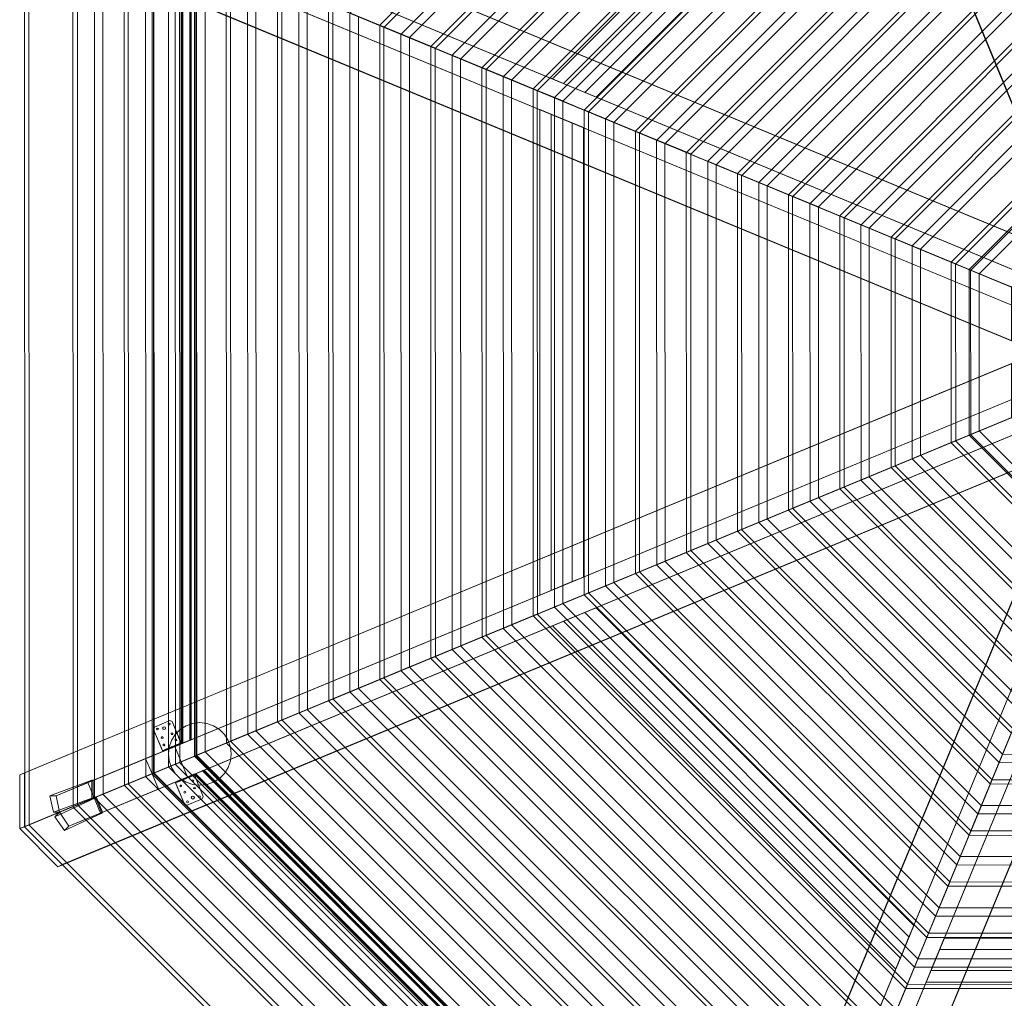
# Model space of a CAD drawing. Units: millimetres. Extents: x -485 to 5750, y -2029 to 4210.
# Drawn here: x -485 to 2186, y -662 to 1993 of the extents above; entities that cross this region are included whole.
import ezdxf

# ---------------------------------------------------------------- set-up
doc = ezdxf.new("R2010")
doc.units = ezdxf.units.MM
doc.layers.add('robinia stolpe', color=32, linetype='Continuous', lineweight=9)
doc.layers.add('trådnet', color=253, linetype='Continuous', lineweight=9, plot=False)

# ---------------------------------------------------------------- blocks, each defined once
blk = doc.blocks.new('grillhus')
at = {"layer": 'robinia stolpe', "flags": 128}
for points in [[(1243.7, 4094.5), (1346.4, 4197.2), (2465.5, 1493.7), (2362.8, 1391), (1243.7, 4094.5)], [(-472.4, 2231.7), (-472.4, 2376.9), (2229, 1257.1), (2229, 1111.9), (-472.4, 2231.7)], [(2314.7, 1270.6), (2273.6, 1287.6), (-29.8, 2242.4), (-109.1, 2274.9), (-265.6, 2340.1), (-352, 2375.5)], [(-283.3, 2298.3), (-126.1, 2233.9), (-109.1, 2274.9), (-126.1, 2233.9), (-46.8, 2200.6), (2256.6, 1245.8), (2297.7, 1228.8), (2314.7, 1270.6), (2297.7, 1228.8), (-377.5, 2338)], [(-143.8, 2192.1), (-126.1, 2233.9), (-46.8, 2200.6), (2256.6, 1245.8), (2238.9, 1204.7), (-64.5, 2159.5)], [(-126.1, -53.2), (-81.5, -34.8), (-81.5, 2214.7), (-126.1, 2233.9)], [(-126.1, 2233.9), (-126.1, -53.2), (-81.5, -34.8), (-81.5, 2214.7), (-126.1, 2233.9)], [(-125.4, -53.2), (-125.4, 2233.1)], [(-10.6, 2185.7), (-10.6, -5)], [(-7.8, 2184.3), (-7.8, -4.3), (-7.8, 2184.3)], [(-46.8, 2151.7), (-46.8, 28.2)], [(-45.3, 2151.7), (-45.3, 29)], [(-42.5, 2150.3), (-42.5, 30.4)], [(-23.4, 2142.5), (-23.4, 38.2)], [(-20.6, 2141.1), (-20.6, 38.9)], [(-19.8, 39.6), (-19.8, 2140.4), (-19.8, 39.6)], [(1048.3, 1795.4), (1078.7, 1782.7), (990.2, 1819.5), (959.7, 1832.3), (1048.3, 1795.4)], [(1044, 1699.8), (1013.5, 1712.6), (925.7, 1748.7), (956.2, 1736.6), (1044, 1699.8)], [(1958.4, 1369.7), (1796.9, 1436.3), (1819.6, 1427.1), (1611.3, 1513.5), (1600, 1517.8), (1750.9, 1455.4), (1739.5, 1460.4), (1889.7, 1398.1), (1878.4, 1403), (2053.3, 1330.1), (2041.3, 1335), (2257.3, 1245.8), (2280.7, 1235.9), (2090.1, 1315.2), (2094.4, 1313.1), (2117.8, 1303.2), (1935.7, 1379), (1958.4, 1369.7)], [(2280.7, 992.9), (2238.9, 975.9), (-64.5, 21.2), (-143.8, -12.1), (-300.3, -76.6), (-386, -112.7)], [(-283.3, -118.4), (-126.1, -53.2), (-143.8, -12.1), (-126.1, -53.2), (-46.8, -20.6), (2256.6, 934.1), (2297.7, 951.1), (2280.7, 992.9), (2297.7, 951.1), (-377.5, -157.3)], [(1958.4, 810.9), (1796.9, 743.6), (1819.6, 752.8), (1611.3, 667.1), (1600, 662.2), (1750.9, 724.5), (1739.5, 719.5), (1889.7, 782.6), (1878.4, 777.6), (2053.3, 849.9), (2041.3, 844.9), (2257.3, 934.9), (2280.7, 944.1), (2090.1, 865.4), (2094.4, 866.9), (2117.8, 876.8), (1935.7, 801), (1958.4, 810.9)], [(-369.7, -299.7), (-472.4, -197), (2229, 922.8), (2331.7, 820.1), (-369.7, -299.7)], [(-109.1, -95), (-126.1, -53.2), (-46.8, -20.6), (2256.6, 934.1), (2273.6, 892.4), (-29.8, -62.4)], [(2452.1, 772.7), (2435.1, 730.9), (1481, -1573.9), (1448.4, -1653.2), (1383.3, -1810.5), (1347.9, -1896.2)], [(1425.1, -1827.5), (1489.5, -1670.9), (1448.4, -1653.2), (1489.5, -1670.9), (1522.8, -1590.9), (2476.9, 713.9), (2493.9, 754.9), (2452.1, 772.7), (2493.9, 754.9), (1385.4, -1922.4)], [(-460.4, -192), (-471.7, -197), (-328.7, -137.5), (-340.7, -142.5), (-190.5, -80.1), (-201.9, -84.4), (-51.7, -22.8), (-63.1, -27), (87.1, 35.3), (75.1, 30.4), (225.9, 92.7), (213.9, 87.7), (364, 150.1), (352.7, 145.1), (502.9, 207.4), (491.5, 202.5), (641.7, 264.8), (629.7, 259.9), (780.5, 322.2), (768.5, 317.2), (918.6, 379.6), (907.3, 375.3), (1057.5, 437.6), (1046.1, 432.7), (1196.3, 495), (1185, 490), (1335.1, 552.4), (1323.1, 547.4), (1473.2, 609.7), (1461.9, 604.8), (1658.1, 686.2), (1681.5, 696.2), (1520, 628.9), (1542.6, 638.1), (1381.1, 571.5), (1403.8, 580.7), (1242.3, 514.1), (1265, 523.3), (1103.5, 456.8), (1126.9, 466), (965.4, 398.7), (988, 408.6), (826.6, 341.3), (849.2, 351.2), (687.7, 283.9), (710.4, 293.9), (548.9, 226.6), (572.3, 235.8), (410.8, 169.2), (433.5, 178.4), (272, 111.8), (294.6, 121), (133.1, 54.5), (155.8, 63.7), (-5.7, -2.9), (17.7, 6.3), (-143.8, -61), (-121.1, -51.1), (-282.6, -118.4), (-260, -108.5), (-460.4, -192)], [(1531.3, -1687.9), (1489.5, -1670.9), (1522.8, -1590.9), (2476.9, 713.9), (2518, 696.2), (1563.9, -1608.6)], [(1491.6, -2016.6), (1346.4, -2016.6), (2465.5, 686.2), (2610.7, 687), (1491.6, -2016.6)], [(1013.5, 468.1), (1044, 480.1), (956.2, 444), (925.7, 431.3), (1013.5, 468.1)], [(1078.7, 397.3), (1048.3, 384.5), (959.7, 348.4), (990.2, 360.4), (1078.7, 397.3)], [(-77.9, 91.3), (-119.7, 73.6)], [(-82.2, 82.1), (-81.5, 83.5), (-79.3, 84.2), (-77.9, 83.5), (-77.2, 82.1), (-77.9, 79.9), (-79.3, 79.2), (-81.5, 79.9), (-82.2, 82.1)], [(-82.2, 82.1), (-81.5, 83.5), (-79.3, 84.2), (-77.9, 83.5), (-77.2, 82.1), (-77.9, 79.9), (-79.3, 79.2), (-81.5, 79.9), (-82.2, 82.1)], [(-81.5, 0.6), (-79.3, 19), (-73, 37.5), (-63.1, 53.7), (-49.6, 67.2), (-33.3, 77.1), (-15.6, 83.5), (3.5, 85.6), (22.7, 83.5), (40.4, 77.1), (56.6, 67.2), (70.1, 53.7), (80, 37.5), (86.4, 19), (88.5, 0.6), (86.4, -18.5), (80, -36.2), (70.1, -52.5), (56.6, -66), (40.4, -75.9), (22.7, -82.2), (3.5, -84.4), (-15.6, -82.2), (-33.3, -75.9), (-49.6, -66), (-63.1, -52.5), (-73, -36.2), (-79.3, -18.5), (-81.5, 0.6)], [(88.5, 0.6), (86.4, 19), (80, 37.5), (70.1, 53.7), (56.6, 67.2), (40.4, 77.1), (22.7, 83.5), (3.5, 85.6), (-15.6, 83.5), (-33.3, 77.1), (-49.6, 67.2), (-63.1, 53.7), (-73, 37.5), (-79.3, 19), (-81.5, 0.6), (-79.3, -18.5), (-73, -36.2), (-63.1, -52.5), (-49.6, -66), (-33.3, -75.9), (-15.6, -82.2), (3.5, -84.4), (22.7, -82.2), (40.4, -75.9), (56.6, -66), (70.1, -52.5), (80, -36.2), (86.4, -18.5), (88.5, 0.6)], [(-71.6, 88.4), (-77.9, 91.3)], [(-47.5, 30.4), (-46.8, 28.2), (-71.6, 88.4)], [(-121.8, 67.2), (-119.7, 73.6)], [(-97.1, 7.7), (-97.8, 9.1), (-121.8, 67.2)], [(-114, 68.6), (-113.3, 70), (-111.9, 70.7), (-109.8, 70), (-109.1, 68.6), (-109.8, 66.5), (-111.9, 65.8), (-113.3, 66.5), (-114, 68.6)], [(-114, 68.6), (-113.3, 70), (-111.9, 70.7), (-109.8, 70), (-109.1, 68.6), (-109.8, 66.5), (-111.9, 65.8), (-113.3, 66.5), (-114, 68.6)], [(-97.8, 70.7), (-96.3, 73.6), (-93.5, 74.3), (-90.7, 73.6), (-90, 70.7), (-90.7, 67.9), (-93.5, 66.5), (-96.3, 67.9), (-97.8, 70.7)], [(-90, 70.7), (-90.7, 73.6), (-93.5, 74.3), (-96.3, 73.6), (-97.8, 70.7), (-96.3, 67.9), (-93.5, 66.5), (-90.7, 67.9), (-90, 70.7)], [(-74.4, 55.9), (-73.7, 57.3), (-71.6, 58), (-70.1, 57.3), (-69.4, 55.9), (-70.1, 53.7), (-71.6, 53), (-73.7, 53.7), (-74.4, 55.9)], [(-74.4, 55.9), (-73.7, 57.3), (-71.6, 58), (-70.1, 57.3), (-69.4, 55.9), (-70.1, 53.7), (-71.6, 53), (-73.7, 53.7), (-74.4, 55.9)], [(-101.3, 44.5), (-100.6, 46.7), (-98.5, 47.4), (-97.1, 46.7), (-96.3, 44.5), (-97.1, 43.1), (-98.5, 42.4), (-100.6, 43.1), (-101.3, 44.5)], [(-101.3, 44.5), (-100.6, 46.7), (-98.5, 47.4), (-97.1, 46.7), (-96.3, 44.5), (-97.1, 43.1), (-98.5, 42.4), (-100.6, 43.1), (-101.3, 44.5)], [(-47.5, 30.4), (-97.8, 9.1), (-93.5, 11.2), (-51.7, 28.2)], [(-46.8, 28.2), (-51, 26.8), (-92.8, 9.1), (-97.1, 7.7), (-46.8, 28.2)], [(-96.3, 24.7), (-95.6, 26.8), (-93.5, 27.5), (-92.1, 26.8), (-91.4, 24.7), (-92.1, 23.3), (-93.5, 22.6), (-95.6, 23.3), (-96.3, 24.7)], [(-96.3, 24.7), (-95.6, 26.8), (-93.5, 27.5), (-92.1, 26.8), (-91.4, 24.7), (-92.1, 23.3), (-93.5, 22.6), (-95.6, 23.3), (-96.3, 24.7)], [(-63.8, 38.2), (-63.1, 40.3), (-61.6, 41), (-59.5, 40.3), (-58.8, 38.2), (-59.5, 36.7), (-61.6, 36), (-63.1, 36.7), (-63.8, 38.2)], [(-63.8, 38.2), (-63.1, 40.3), (-61.6, 41), (-59.5, 40.3), (-58.8, 38.2), (-59.5, 36.7), (-61.6, 36), (-63.1, 36.7), (-63.8, 38.2)], [(-58.8, 25.4), (-58.1, 25.4), (-56.7, 26.1), (-54.6, 26.8), (-53.8, 27.5), (-54.6, 26.8), (-56.7, 26.1), (-58.1, 25.4)], [(-53.8, 27.5), (-54.6, 26.8), (-56.7, 26.1), (-58.1, 25.4), (-56.7, 26.1), (-54.6, 26.8)], [(-53.1, 25.4), (-53.8, 27.5)], [(-42.5, 30.4), (-43.2, 29.7), (-43.9, 29.7), (-44.6, 29), (-45.3, 29), (-46.1, 29), (-46.1, 28.2), (-46.8, 28.2), (-46.1, 28.2), (-46.1, 29), (-45.3, 29), (-44.6, 29), (-43.9, 29.7), (-43.2, 29.7)], [(-19.8, 39.6), (-20.6, 38.9), (-21.3, 38.9), (-22, 38.2), (-22.7, 38.2), (-23.4, 38.2), (-22.7, 38.2), (-22, 38.9), (-21.3, 38.9), (-20.6, 38.9)], [(-91.4, 12), (-90.7, 12.7), (-88.6, 13.4), (-87.1, 13.4), (-86.4, 14.1), (-87.1, 13.4), (-88.6, 13.4), (-90.7, 12.7)], [(-90.7, 10.5), (-91.4, 12)], [(-86.4, 14.1), (-87.1, 13.4), (-88.6, 13.4), (-90.7, 12.7), (-88.6, 13.4), (-87.1, 13.4)], [(-90.7, 10.5), (-90, 10.5), (-87.8, 11.2), (-86.4, 12), (-85.7, 12), (-86.4, 12), (-87.8, 11.2), (-90, 10.5)], [(-85.7, 12), (-86.4, 12), (-87.8, 11.2), (-90, 10.5), (-87.8, 11.2), (-86.4, 12)], [(-87.8, 11.2), (-88.6, 13.4)], [(-87.8, 11.2), (-88.6, 13.4)], [(-85.7, 12), (-86.4, 14.1)], [(-85, 12.7), (-85.7, 14.1)], [(-76.5, 18.3), (-75.1, 18.3), (-73, 19.7), (-70.1, 21.2), (-68.7, 21.2), (-70.1, 21.2), (-73, 19.7), (-75.1, 18.3), (-76.5, 18.3)], [(-71.6, 17.6), (-73, 19.7)], [(-58.8, 23.3), (-59.5, 25.4)], [(-58.1, 23.3), (-58.8, 25.4)], [(-58.1, 23.3), (-57.4, 24), (-56, 24.7), (-53.8, 25.4), (-53.1, 25.4), (-53.8, 25.4), (-56, 24.7), (-57.4, 24)], [(-53.1, 25.4), (-53.8, 25.4), (-56, 24.7), (-57.4, 24), (-56, 24.7), (-53.8, 25.4)], [(-56, 24.7), (-56.7, 26.1)], [(-56, 24.7), (-56.7, 26.1)], [(1491.6, -1666.7), (-122.5, -51.8), (-123.3, -51.8), (-124, -52.5), (-124.7, -52.5), (-125.4, -53.2), (-126.1, -53.2), (1489.5, -1670.9), (-126.1, -53.2), (-125.4, -53.2), (-124.7, -52.5), (-124, -52.5), (-123.3, -51.8), (-122.5, -51.8), (-10.6, -5), (-9.9, -5), (-9.2, -5), (-8.5, -4.3), (-7.8, -4.3), (-7.1, -4.3), (-7.1, -3.6), (-6.4, -3.6), (1539.1, -1550.5), (-6.4, -3.6), (-7.1, -3.6), (-7.1, -4.3), (-7.8, -4.3), (-8.5, -4.3), (-9.2, -5), (-9.9, -5), (-10.6, -5), (-122.5, -51.8)], [(-6.4, -3.6), (-7.1, -3.6), (-7.1, -4.3), (-7.8, -4.3), (-8.5, -4.3), (-9.2, -5), (-9.9, -5), (-10.6, -5), (-9.9, -5), (-9.2, -5), (-8.5, -4.3), (-7.8, -4.3), (-7.1, -4.3), (-7.1, -3.6)], [(-10.6, -5), (1537.7, -1554.8)], [(-7.8, -4.3), (1539.1, -1551.9), (-7.8, -4.3)], [(-472.4, -197), (-485.2, -201.9), (-485.2, -56), (-472.4, -51.1)], [(1489.5, -1670.9), (1508.6, -1625.6), (-81.5, -34.8), (-126.1, -53.2)], [(-126.1, -53.2), (1489.5, -1670.9), (1508.6, -1625.6), (-81.5, -34.8), (-126.1, -53.2)], [(-122.5, -51.8), (-123.3, -51.8), (-124, -52.5), (-124.7, -52.5), (-125.4, -53.2), (-126.1, -53.2), (-125.4, -53.2), (-124.7, -52.5), (-124, -52.5), (-123.3, -51.8)], [(1490.2, -1669.5), (-125.4, -53.2)], [(-7.8, -53.2), (-8.5, -53.2), (-9.2, -53.9), (-9.9, -53.9), (-10.6, -53.9), (-11.3, -54.6), (-12.1, -54.6), (-11.3, -54.6), (-10.6, -53.9), (-9.9, -53.9), (-8.5, -53.2)], [(10.6, -45.4), (-7.8, -53.2)], [(-7.8, -53.2), (1490.2, -1551.9)], [(10.6, -45.4), (11.3, -44.7), (12, -44.7), (12.7, -44.7), (13.4, -44), (14.2, -44), (14.9, -44), (14.9, -43.3), (14.9, -44), (14.2, -44), (13.4, -44), (12.7, -44.7), (12, -44.7)], [(10.6, -45.4), (1498, -1533.5)], [(13.4, -44), (1499.4, -1530.7)], [(1499.4, -1529.3), (14.9, -43.3), (1499.4, -1529.3)], [(-403.7, -112.7), (-393.8, -157.3), (-289.7, -119.8), (-289.7, -70.9), (-403.7, -112.7)], [(-63.1, -75.9), (-58.1, -73.7), (-16.3, -56.7), (-12.1, -54.6), (-63.1, -75.9)], [(-62.3, -77.3), (-63.1, -75.9), (-38.3, -136.1)], [(-62.3, -77.3), (-11.3, -56.7), (-15.6, -58.2), (-57.4, -75.9)], [(-51, -70.9), (-51.7, -71.6), (-53.8, -71.6), (-55.3, -72.3), (-56, -73), (-55.3, -72.3), (-53.8, -71.6), (-51.7, -71.6)], [(-56, -73), (-55.3, -72.3), (-53.8, -71.6), (-51.7, -71.6), (-53.8, -71.6), (-55.3, -72.3)], [(-56, -73), (-55.3, -74.5)], [(-55.3, -74.5), (-54.6, -74.5), (-53.1, -73.7), (-51, -73), (-53.1, -73.7), (-54.6, -74.5)], [(-50.3, -73), (-51, -73), (-53.1, -73.7), (-54.6, -74.5), (-55.3, -74.5), (-54.6, -74.5), (-53.1, -73.7), (-51, -73)], [(-53.8, -71.6), (-53.1, -73.7)], [(-53.8, -71.6), (-53.1, -73.7)], [(-51, -70.9), (-50.3, -73)], [(-51, -70.9), (-50.3, -72.3)], [(-33.3, -65.2), (-34, -66), (-36.8, -67.4), (-39, -68.1), (-40.4, -68.8), (-39, -68.1), (-36.8, -67.4), (-34, -66), (-33.3, -65.2)], [(-37.6, -65.2), (-36.8, -67.4)], [(-24.1, -59.6), (-23.4, -61.7)], [(-19.1, -57.5), (-19.8, -58.2), (-21.3, -58.9), (-22.7, -59.6), (-23.4, -59.6), (-22.7, -59.6), (-21.3, -58.9), (-19.8, -58.2)], [(-23.4, -59.6), (-22.7, -59.6), (-21.3, -58.9), (-19.8, -58.2), (-21.3, -58.9), (-22.7, -59.6)], [(-23.4, -59.6), (-22.7, -61.7)], [(-22.7, -61.7), (-22, -61), (-20.6, -60.3), (-19.1, -59.6), (-20.6, -60.3), (-22, -61)], [(-18.4, -59.6), (-19.1, -59.6), (-20.6, -60.3), (-22, -61), (-22.7, -61.7), (-22, -61), (-20.6, -60.3), (-19.1, -59.6)], [(-21.3, -58.9), (-20.6, -60.3)], [(-21.3, -58.9), (-20.6, -60.3)], [(-19.1, -57.5), (-18.4, -59.6)], [(-17.7, -72.3), (-17, -70.9), (-15.6, -70.2), (-13.5, -70.9), (-12.8, -72.3), (-13.5, -74.5), (-15.6, -75.2), (-17, -74.5), (-17.7, -72.3)], [(-17.7, -72.3), (-17, -70.9), (-15.6, -70.2), (-13.5, -70.9), (-12.8, -72.3), (-13.5, -74.5), (-15.6, -75.2), (-17, -74.5), (-17.7, -72.3)], [(-12.1, -54.6), (1488.1, -1556.2)], [(-12.1, -54.6), (-11.3, -56.7), (12.7, -114.8)], [(-10.6, -53.9), (1488.8, -1554.8)], [(-50.3, -85.8), (-49.6, -84.4), (-48.2, -83.7), (-46.1, -84.4), (-45.3, -85.8), (-46.1, -87.9), (-48.2, -88.6), (-49.6, -87.9), (-50.3, -85.8)], [(-50.3, -85.8), (-49.6, -84.4), (-48.2, -83.7), (-46.1, -84.4), (-45.3, -85.8), (-46.1, -87.9), (-48.2, -88.6), (-49.6, -87.9), (-50.3, -85.8)], [(-39.7, -102.8), (-39, -101.4), (-37.6, -100.7), (-35.4, -101.4), (-34.7, -102.8), (-35.4, -104.9), (-37.6, -105.6), (-39, -104.9), (-39.7, -102.8)], [(-39.7, -102.8), (-39, -101.4), (-37.6, -100.7), (-35.4, -101.4), (-34.7, -102.8), (-35.4, -104.9), (-37.6, -105.6), (-39, -104.9), (-39.7, -102.8)], [(-13.5, -92.2), (-12.8, -90), (-10.6, -89.3), (-9.2, -90), (-8.5, -92.2), (-9.2, -93.6), (-10.6, -94.3), (-12.8, -93.6), (-13.5, -92.2)], [(-13.5, -92.2), (-12.8, -90), (-10.6, -89.3), (-9.2, -90), (-8.5, -92.2), (-9.2, -93.6), (-10.6, -94.3), (-12.8, -93.6), (-13.5, -92.2)], [(-390.3, -170.1), (-363.4, -206.9), (-262.8, -160.2), (-279.8, -118.4), (-390.3, -170.1)], [(-32.6, -129), (-31.9, -127.6), (-29.8, -126.9), (-28.3, -127.6), (-27.6, -129), (-28.3, -131.1), (-29.8, -131.8), (-31.9, -131.1), (-32.6, -129)], [(-32.6, -129), (-31.9, -127.6), (-29.8, -126.9), (-28.3, -127.6), (-27.6, -129), (-28.3, -131.1), (-29.8, -131.8), (-31.9, -131.1), (-32.6, -129)], [(-31.2, -138.2), (9.9, -121.2)], [(-19.8, -117.7), (-18.4, -114.8), (-15.6, -114.1), (-12.8, -114.8), (-11.3, -117.7), (-12.8, -120.5), (-15.6, -121.9), (-18.4, -120.5), (-19.8, -117.7)], [(-11.3, -117.7), (-12.8, -114.8), (-15.6, -114.1), (-18.4, -114.8), (-19.8, -117.7), (-18.4, -120.5), (-15.6, -121.9), (-12.8, -120.5), (-11.3, -117.7)], [(0, -115.5), (0.7, -114.1), (2.1, -113.4), (4.2, -114.1), (4.9, -115.5), (4.2, -117.7), (2.1, -118.4), (0.7, -117.7), (0, -115.5)], [(0, -115.5), (0.7, -114.1), (2.1, -113.4), (4.2, -114.1), (4.9, -115.5), (4.2, -117.7), (2.1, -118.4), (0.7, -117.7), (0, -115.5)], [(12.7, -114.8), (9.9, -121.2)], [(-38.3, -136.1), (-31.2, -138.2)], [(1927.2, -495.2), (1940, -464.7), (1903.9, -553.3), (1891.1, -583.7), (1927.2, -495.2)], [(2022.9, -499.4), (2010.8, -529.9), (1974, -618.4), (1986.7, -587.3), (2022.9, -499.4)]]:
    blk.add_lwpolyline(points, close=True, dxfattribs=at)
for points in [[(2362.8, 1391), (2352.2, 1413.7), (1238.1, 4106.6)], [(572.3, 1944.2), (410.8, 2010.7), (1711.9, 3313.3)], [(503.6, 1972.5), (491.5, 1977.5), (1745.9, 3232.5)], [(353.4, 2034.8), (503.6, 1972.5), (1750.2, 3221.2)], [(711.1, 1886.8), (549.6, 1953.4), (1769.3, 3174.5)], [(549.6, 1953.4), (572.3, 1944.2), (1779.2, 3151.8)], [(491.5, 1977.5), (642.4, 1915.1), (1807.5, 3082.4)], [(642.4, 1915.1), (630.4, 1920.1), (1803.3, 3093.7)], [(849.9, 1829.4), (688.4, 1896), (1827.4, 3036.3)], [(688.4, 1896), (711.1, 1886.8), (1836.6, 3013)], [(630.4, 1920.1), (780.5, 1857.8), (1865.6, 2943.6)], [(780.5, 1857.8), (769.2, 1862.7), (1860.7, 2955.6)], [(988, 1771.3), (827.3, 1838.6), (1884.7, 2897.5)], [(827.3, 1838.6), (849.9, 1829.4), (1893.9, 2874.9)], [(769.2, 1862.7), (919.3, 1800.4), (1923, 2804.7)], [(919.3, 1800.4), (908, 1805.3), (1918, 2816.8)], [(959.7, 1832.3), (1891.1, 2763.7)], [(1126.9, 1714), (965.4, 1781.3), (1942.1, 2758.7)], [(965.4, 1781.3), (988, 1771.3), (1951.3, 2736)], [(1903.9, 2733.2), (990.2, 1819.5)], [(1058.2, 1743), (1046.1, 1747.3), (1975.4, 2678)], [(1927.2, 2675.8), (1048.3, 1795.4)], [(908, 1805.3), (1058.2, 1743), (1980.4, 2665.9)], [(1940, 2645.4), (1078.7, 1782.7)], [(1265.7, 1656.6), (1104.2, 1723.9), (1999.5, 2619.9)], [(1104.2, 1723.9), (1126.9, 1714), (2008.7, 2597.2)], [(1196.3, 1685.6), (1185, 1689.9), (2032.8, 2539.1)], [(1046.1, 1747.3), (1196.3, 1685.6), (2037.7, 2527.1)], [(2331.7, 1359.8), (2309, 1370.5), (-381.8, 2485.3)], [(-472.4, 2376.9), (2229, 1257.1), (2331.7, 1359.8), (-369.7, 2479.6)], [(1404.5, 1599.2), (1243, 1665.8), (2056.9, 2481)], [(1243, 1665.8), (1265.7, 1656.6), (2066.1, 2458.4)], [(2205.6, 1121.1), (2205.6, 1267), (-485.2, 2382.6)], [(2309, 1370.5), (2205.6, 1267), (-485.2, 2382.6)], [(1185, 1689.9), (1335.1, 1627.6), (2095.1, 2388.3)], [(1335.1, 1627.6), (1323.8, 1632.5), (2090.1, 2400.3)], [(352.7, 2034.8), (502.9, 1972.5), (491.5, 1977.5), (641.7, 1915.1), (629.7, 1920.1), (780.5, 1857.8), (768.5, 1862.7), (918.6, 1800.4), (907.3, 1805.3), (1057.5, 1743), (1046.1, 1748), (1196.3, 1685.6), (1185, 1690.6), (1335.1, 1628.3), (1323.1, 1632.5), (1473.2, 1570.2), (1461.9, 1575.1), (1658.1, 1493.7), (1681.5, 1484.5), (1520, 1551.1), (1542.6, 1541.9), (1381.1, 1609.1), (1403.8, 1599.2), (1242.3, 1666.5), (1265, 1656.6), (1103.5, 1723.9), (1126.9, 1714), (965.4, 1781.3), (988, 1772.1), (826.6, 1838.6), (849.2, 1829.4), (687.7, 1896), (710.4, 1886.8), (548.9, 1953.4), (572.3, 1944.2), (410.8, 2011.5)], [(-471.7, 2376.9), (-471, -196.3), (-459.7, -191.3), (-460.4, 2372)], [(2280.7, 1187), (2297.7, 1228.8), (-377.5, 2338), (-386, 2292.6)], [(1542.6, 1541.9), (1381.1, 1608.4), (2114.2, 2342.2)], [(-340.7, 2322.4), (-340, -141.7), (-328.7, -136.8), (-328.7, 2317.4)], [(-260, 2289.1), (-259.2, -108.5), (-281.9, -117.7), (-282.6, 2298.3)], [(1381.1, 1608.4), (1404.5, 1599.2), (2123.4, 2319.6)], [(2280.7, 1187), (-386, 2292.6), (-300.3, 2257.2)], [(-340, -141.7), (-189.8, -79.4), (-190.5, 2260.1)], [(-189.8, -79.4), (-201.2, -84.4), (-201.9, 2265)], [(1323.8, 1632.5), (1473.9, 1570.2), (2152.5, 2250.1)], [(1473.9, 1570.2), (1461.9, 1575.1), (2147.5, 2261.5)], [(2229, 1111.9), (2205.6, 1121.1), (-485.2, 2236)], [(17.7, 6.3), (-143.1, -60.3), (-143.8, 2240.9)], [(-143.1, -60.3), (-120.4, -51.1), (-121.1, 2231.7)], [(-126.1, 2233.9), (-126.1, -53.2), (-126.1, 2233.9)], [(-6.4, 2184.3), (-6.4, -3.6), (-6.4, 2184.3)], [(-122.5, 2231.7), (-122.5, -51.8), (-122.5, 2231.7)], [(-201.2, -84.4), (-51, -22), (-51.7, 2202.7)], [(-51, -22), (-62.3, -27), (-63.1, 2207.6)], [(1681.5, 1484.5), (1520, 1551.1), (2171.6, 2203.4)], [(156.5, 63.7), (-5, -2.9), (-5.7, 2183.6)], [(-5, -2.9), (17.7, 6.3), (17.7, 2174.4)], [(1520, 1551.1), (1542.6, 1541.9), (2180.8, 2180.7)], [(-62.3, -27), (87.8, 35.3), (87.1, 2145.3)], [(87.8, 35.3), (75.8, 30.4), (75.1, 2150.3)], [(295.3, 121), (133.9, 54.5), (133.1, 2126.2)], [(133.9, 54.5), (156.5, 63.7), (155.8, 2116.3)], [(2209.8, 2111.3), (1612, 1512.8), (1600, 1517.8), (2204.9, 2123.4)], [(75.8, 30.4), (225.9, 92.7), (225.9, 2087.9)], [(225.9, 92.7), (214.6, 87.7), (213.9, 2092.9)], [(434.2, 179.1), (272.7, 111.8), (272, 2068.8)], [(272.7, 111.8), (295.3, 121), (294.6, 2058.9)], [(1461.9, 1575.1), (1658.8, 1493.7), (2229, 2064.6)], [(214.6, 87.7), (364.8, 150.1), (364, 2030.6)], [(364.8, 150.1), (353.4, 145.1), (352.7, 2034.8)], [(1658.8, 1493.7), (1681.5, 1484.5), (2238.2, 2041.9)], [(572.3, 236.5), (410.8, 169.2), (410.8, 2011.5)], [(410.8, 169.2), (434.2, 179.1), (433.5, 2001.5)], [(503.6, 207.4), (491.5, 202.5), (491.5, 1977.5)], [(2262.3, 1983.8), (1739.5, 1460.4), (1889.7, 1398.1)], [(353.4, 145.1), (503.6, 207.4), (502.9, 1972.5)], [(711.1, 293.9), (549.6, 226.6), (548.9, 1953.4)], [(1600, 1517.8), (1750.9, 1455.4), (2267.2, 1972.5)], [(549.6, 226.6), (572.3, 236.5), (572.3, 1944.2)], [(2353.6, 1764.3), (1958.4, 1369.7), (1797.6, 1436.3), (2286.3, 1925.7)], [(491.5, 202.5), (642.4, 264.8), (641.7, 1915.1)], [(642.4, 264.8), (630.4, 260.6), (629.7, 1920.1)], [(1797.6, 1436.3), (1819.6, 1427.1), (2295.5, 1903.8)], [(849.9, 351.2), (688.4, 283.9), (687.7, 1896)], [(688.4, 283.9), (711.1, 293.9), (710.4, 1886.8)], [(630.4, 260.6), (780.5, 322.9), (780.5, 1857.8)], [(780.5, 322.9), (769.2, 317.9), (768.5, 1862.7)], [(2320.3, 1845), (1878.4, 1403), (1889.7, 1398.1), (2324.6, 1833.7)], [(988, 408.6), (827.3, 342), (826.6, 1838.6)], [(827.3, 342), (849.9, 351.2), (849.2, 1829.4)], [(769.2, 317.9), (919.3, 380.3), (918.6, 1800.4)], [(919.3, 380.3), (908, 375.3), (907.3, 1805.3)], [(1126.9, 466), (965.4, 399.4), (965.4, 1781.3)], [(965.4, 399.4), (988, 408.6), (988, 1772.1)], [(1935.7, 1379), (2343.7, 1787.6)], [(908, 375.3), (1058.2, 437.6), (1057.5, 1743)], [(925.7, 431.3), (925.7, 1748.7)], [(956.2, 1736.6), (956.2, 444)], [(1058.2, 437.6), (1046.1, 432.7), (1046.1, 1748)], [(1013.5, 1712.6), (1013.5, 468.1)], [(1265.7, 523.3), (1104.2, 456.8), (1103.5, 1723.9)], [(1104.2, 456.8), (1126.9, 466), (1126.9, 1714)], [(1044, 1699.8), (1044, 480.1)], [(1046.1, 432.7), (1196.3, 495), (1196.3, 1685.6)], [(1196.3, 495), (1185, 490), (1185, 1690.6)], [(1404.5, 580.7), (1243, 514.1), (1242.3, 1666.5)], [(1243, 514.1), (1265.7, 523.3), (1265, 1656.6)], [(1878.4, 1403), (2054, 1330.1), (2392.6, 1669.3)], [(2387.6, 1681.4), (2042, 1335)], [(1335.1, 552.4), (1323.8, 547.4), (1323.1, 1632.5)], [(2090.1, 1314.5), (2408.2, 1632.5)], [(1185, 490), (1335.1, 552.4), (1335.1, 1628.3)], [(1542.6, 638.8), (1381.1, 571.5), (1381.1, 1609.1)], [(2409.6, 1628.3), (2095.1, 1313.1), (2117.8, 1303.2), (2419.5, 1604.9)], [(1381.1, 571.5), (1404.5, 580.7), (1403.8, 1599.2)], [(1323.8, 547.4), (1473.9, 609.7), (1473.2, 1570.2)], [(1473.9, 609.7), (1461.9, 604.8), (1461.9, 1575.1)], [(1681.5, 696.2), (1520, 628.9), (1520, 1551.1)], [(1520, 628.9), (1542.6, 638.8), (1542.6, 1541.9)], [(1611.3, 1513.5), (1612, 667.1), (1600, 662.2), (1600, 1517.8)], [(1819.6, 1427.1), (1612, 1512.8)], [(1461.9, 604.8), (1658.8, 686.2), (1658.1, 1493.7)], [(1658.8, 686.2), (1681.5, 696.2), (1681.5, 1484.5)], [(1600, 662.2), (1750.9, 724.5), (1750.9, 1455.4)], [(1739.5, 1460.4), (1739.5, 720.2), (1889.7, 782.6)], [(1750.9, 1455.4), (1739.5, 1460.4)], [(1958.4, 1369.7), (1958.4, 810.9), (1797.6, 743.6), (1796.9, 1436.3)], [(1797.6, 743.6), (1819.6, 752.8), (1819.6, 1427.1)], [(2054, 1330.1), (2042, 1335), (2257.3, 1245.8), (2280.7, 1235.9), (2486.8, 1442)], [(1878.4, 1403), (1878.4, 777.6), (1889.7, 782.6), (1889.7, 1398.1)], [(1935.7, 801.7), (1935.7, 1379)], [(2117.8, 1303.2), (1935.7, 1379), (1958.4, 1369.7)], [(1878.4, 777.6), (2054, 850.6), (2053.3, 1330.1)], [(2041.3, 1335), (2042, 844.9)], [(2090.1, 865.4), (2090.1, 1315.2)], [(2280.7, 1235.9), (2090.1, 1314.5), (2095.1, 1313.1)], [(2094.4, 1313.1), (2095.1, 867.6), (2117.8, 876.8), (2117.8, 1303.2)], [(2054, 850.6), (2042, 844.9), (2257.3, 934.9), (2280.7, 944.1), (2280.7, 1235.9)], [(2229, 1068.7), (2205.6, 1059.5), (-485.2, -56)], [(-472.4, -197), (2229, 922.8), (2229, 1068.7), (-472.4, -51.1)], [(2205.6, 1059.5), (2205.6, 913.6), (-485.2, -201.9)], [(2314.7, 910.1), (2297.7, 951.1), (-377.5, -157.3), (-352, -195.6)], [(2280.7, 944.1), (2090.1, 865.4), (2095.1, 867.6)], [(2309, 810.2), (2205.6, 913.6), (-485.2, -201.9)], [(2314.7, 910.1), (-352, -195.6), (-265.6, -160.2)], [(2117.8, 876.8), (1935.7, 801.7), (1958.4, 810.9)], [(2408.2, 547.4), (2090.1, 865.4)], [(2094.4, 866.9), (2409.6, 552.4), (2419.5, 575), (2117.8, 876.8)], [(2041.3, 844.9), (2387.6, 498.5)], [(2320.3, 335.6), (2392.6, 511.3), (2053.3, 849.9)], [(2331.7, 820.1), (2309, 810.2), (-381.8, -305.4)], [(1958.4, 810.9), (2353.6, 415.7), (2286.3, 254.2), (1796.9, 743.6)], [(2362.8, 789.7), (2352.2, 766.3), (1238.1, -1925.9)], [(1346.4, -2016.6), (2465.5, 686.2), (2362.8, 789.7), (1243.7, -1913.9)], [(1878.4, 777.6), (2320.3, 335.6), (2324.6, 347), (1889.7, 782.6)], [(2343.7, 393), (1935.7, 801)], [(2352.2, 766.3), (2455.6, 662.9), (1341.5, -2029.3)], [(2535.7, 737.9), (2493.9, 754.9), (1385.4, -1922.4), (1430.7, -1930.9)], [(1819.6, 752.8), (1612, 667.1)], [(2286.3, 254.2), (2295.5, 276.9), (1819.6, 752.8)], [(2535.7, 737.9), (1430.7, -1930.9), (1466.1, -1844.5)], [(1750.9, 724.5), (1739.5, 720.2)], [(2204.9, 57.3), (2267.2, 207.4), (1750.9, 724.5)], [(2229, 115.4), (2238.9, 138.7), (1681.5, 696.2)], [(1739.5, 719.5), (2262.3, 196.1), (2324.6, 347)], [(2610.7, 687), (2601.5, 662.9), (1487.4, -2029.3)], [(2147.5, -80.8), (2229, 115.4), (1658.1, 686.2)], [(2601.5, 662.9), (2455.6, 662.9), (1341.5, -2029.3)], [(1611.3, 667.1), (2209.8, 68.6), (2204.9, 57.3), (1600, 662.2)], [(2238.9, 138.7), (2171.6, -22.8), (1520, 628.9)], [(2171.6, -22.8), (2180.8, -0.1), (1542.6, 638.1)], [(2152.5, -69.5), (2147.5, -80.8), (1461.9, 604.8)], [(2090.1, -219.7), (2152.5, -69.5), (1473.2, 609.7)], [(2180.8, -0.1), (2114.2, -161.6), (1381.1, 571.5)], [(2114.2, -161.6), (2123.4, -138.9), (1403.8, 580.7)], [(2095.1, -208.3), (2090.1, -219.7), (1323.1, 547.4)], [(2032.8, -358.5), (2095.1, -208.3), (1335.1, 552.4)], [(2123.4, -138.9), (2056.9, -300.4), (1242.3, 514.1)], [(2056.9, -300.4), (2066.1, -277.7), (1265, 523.3)], [(2037.7, -346.4), (2032.8, -358.5), (1185, 490)], [(1975.4, -497.3), (2037.7, -346.4), (1196.3, 495)], [(2066.1, -277.7), (1999.5, -439.2), (1103.5, 456.8)], [(1999.5, -439.2), (2008.7, -416.6), (1126.9, 466)], [(1980.4, -485.3), (1975.4, -497.3), (1046.1, 432.7)], [(1918, -636.1), (1980.4, -485.3), (1057.5, 437.6)], [(1942.1, -578.1), (1951.3, -555.4), (988, 408.6)], [(1923, -624.1), (1918, -636.1), (907.3, 375.3)], [(1860.7, -774.2), (1923, -624.1), (918.6, 379.6)], [(2008.7, -416.6), (1942.1, -578.1), (965.4, 398.7)], [(1048.3, 384.5), (1927.2, -495.2)], [(1078.7, 397.3), (1940, -464.7)], [(1884.7, -716.9), (1893.9, -694.2), (849.2, 351.2)], [(1891.1, -583.7), (959.7, 348.4)], [(990.2, 360.4), (1903.9, -553.3)], [(1803.3, -913.1), (1865.6, -762.9), (780.5, 322.2)], [(1951.3, -555.4), (1884.7, -716.9), (826.6, 341.3)], [(1827.4, -855.7), (1836.6, -832.3), (710.4, 293.9)], [(1865.6, -762.9), (1860.7, -774.2), (768.5, 317.2)], [(1893.9, -694.2), (1827.4, -855.7), (687.7, 283.9)], [(1808.2, -901.7), (1803.3, -913.1), (629.7, 259.9)], [(1745.9, -1051.9), (1808.2, -901.7), (641.7, 264.8)], [(1836.6, -832.3), (1770, -993.8), (548.9, 226.6)], [(1770, -993.8), (1779.2, -971.2), (572.3, 235.8)], [(1750.9, -1040.6), (1745.9, -1051.9), (491.5, 202.5)], [(1688.5, -1190.7), (1750.9, -1040.6), (502.9, 207.4)], [(1779.2, -971.2), (1712.6, -1132.6), (410.8, 169.2)], [(1712.6, -1132.6), (1721.8, -1110), (433.5, 178.4)], [(1693.5, -1179.4), (1688.5, -1190.7), (352.7, 145.1)], [(1631.2, -1329.5), (1693.5, -1179.4), (364, 150.1)], [(1860.7, -775), (1923, -624.8), (1918, -636.1), (1980.4, -486), (1975.4, -497.3), (2037.7, -347.1), (2032.8, -358.5), (2095.1, -208.3), (2090.1, -220.4), (2152.5, -69.5), (2147.5, -81.5), (2229, 115.4)], [(2238.2, 138), (2171.6, -23.5), (2180.8, -0.8), (2114.2, -162.3), (2123.4, -139.6), (2056.9, -301.1), (2066.1, -277.7), (1999.5, -439.2), (2008.7, -416.6), (1942.1, -578.1), (1951.3, -555.4), (1884.7, -716.9)], [(3026.5, 138.7), (3093.1, -22.8), (2171.6, -23.5)], [(1721.8, -1110), (1655.3, -1271.5), (272, 111.8)], [(1655.3, -1271.5), (1664.5, -1248.8), (294.6, 121)], [(1636.1, -1317.5), (1631.2, -1329.5), (213.9, 87.7)], [(1573.8, -1468.4), (1636.1, -1317.5), (225.9, 92.7)], [(1664.5, -1248.8), (1597.2, -1410.3), (133.1, 54.5)], [(1597.2, -1410.3), (1607.1, -1387.6), (155.8, 63.7)], [(-51, 26.8), (-51.7, 28.2)], [(-23.4, 38.2), (-42.5, 30.4)], [(-42.5, 30.4), (-23.4, 38.2)], [(1578.1, -1456.3), (1573.8, -1468.4), (75.1, 30.4)], [(1516.4, -1607.2), (1578.1, -1456.3), (87.1, 35.3)], [(-93.5, 11.2), (-92.8, 9.1)], [(-83.6, 14.8), (-84.3, 14.8), (-85.7, 14.1), (-87.8, 13.4), (-88.6, 13.4), (-87.8, 11.2), (-87.1, 12), (-85, 12.7), (-83.6, 12.7), (-82.9, 13.4)], [(-87.8, 13.4), (-85.7, 14.1), (-84.3, 14.8), (-83.6, 14.8), (-82.9, 13.4), (-83.6, 12.7), (-85, 12.7), (-87.1, 12)], [(-74.4, 16.9), (-71.6, 17.6), (-69.4, 19), (-68, 19.7), (-69.4, 19), (-71.6, 17.6), (-74.4, 16.9), (-75.8, 16.2), (-76.5, 18.3)], [(-68.7, 21.2), (-68, 19.7)], [(-64.5, 21.2), (-46.8, -20.6)], [(-60.2, 22.6), (-58.8, 23.3), (-56.7, 24), (-56, 24.7), (-56.7, 24), (-58.8, 23.3), (-60.2, 22.6), (-60.9, 22.6), (-61.6, 24), (-60.9, 24.7), (-59.5, 25.4), (-57.4, 26.1), (-56.7, 26.1), (-57.4, 26.1), (-59.5, 25.4), (-60.9, 24.7)], [(-56.7, 26.1), (-56, 24.7)], [(1539.8, -1549.1), (1549.7, -1526.4), (17.7, 6.3)], [(-10.6, -5), (-122.5, -51.8)], [(-122.5, -51.8), (-10.6, -5)], [(1459.1, -1745.3), (1520.7, -1595.2), (-51.7, -22.8)], [(-29.8, -62.4), (-46.8, -20.6)], [(1607.1, -1387.6), (1539.8, -1549.1), (-5.7, -2.9)], [(3083.9, -0.1), (3150.5, -161.6), (2114.2, -162.3)], [(3093.1, -22.8), (3083.9, -0.1), (2180.8, -0.8)], [(-283.3, -118.4), (-265.6, -160.2), (-109.1, -95), (-126.1, -53.2), (-283.3, -118.4), (-377.5, -157.3)], [(-120.4, -51.1), (-281.9, -117.7)], [(1482.4, -1687.9), (1492.3, -1664.6), (-121.1, -51.1)], [(1520.7, -1595.2), (1516.4, -1607.2), (-63.1, -27)], [(-286.2, -70.9), (-386, -112.7), (-403.7, -112.7)], [(-300.3, -76.6), (-283.3, -118.4)], [(-286.2, -119.8), (-286.2, -70.9), (-289.7, -70.9)], [(1401, -1884.1), (1463.3, -1734), (-190.5, -80.1)], [(1549.7, -1526.4), (1482.4, -1687.9), (-143.8, -61)], [(-58.1, -73.7), (-57.4, -75.9)], [(-52.4, -73.7), (-51.7, -73), (-50.3, -72.3), (-48.2, -71.6), (-47.5, -71.6), (-48.9, -69.5), (-48.9, -70.2), (-51, -70.9), (-52.4, -71.6), (-53.1, -71.6)], [(-48.2, -71.6), (-50.3, -72.3), (-51.7, -73), (-52.4, -73.7), (-53.1, -71.6), (-52.4, -71.6), (-51, -70.9), (-48.9, -70.2)], [(-34.7, -63.8), (-37.6, -65.2), (-40.4, -66.7), (-41.1, -66.7), (-40.4, -66.7), (-37.6, -65.2), (-34.7, -63.8), (-34, -63.8), (-33.3, -65.2)], [(-40.4, -68.8), (-41.1, -66.7)], [(-25.5, -62.4), (-24.8, -62.4), (-23.4, -61.7), (-22, -61), (-21.3, -60.3), (-22, -58.9), (-22.7, -58.9), (-24.1, -59.6), (-25.5, -60.3), (-26.2, -61)], [(-22, -61), (-23.4, -61.7), (-24.8, -62.4), (-25.5, -62.4), (-26.2, -61), (-25.5, -60.3), (-24.1, -59.6), (-22.7, -58.9)], [(-15.6, -58.2), (-16.3, -56.7)], [(3112.2, -69.5), (3117.2, -80.8), (2147.5, -81.5)], [(3174.5, -219.7), (3112.2, -69.5), (2152.5, -69.5)], [(1463.3, -1734), (1459.1, -1745.3), (-201.9, -84.4)], [(-259.2, -108.5), (-459.7, -191.3)], [(-386, -112.7), (-377.5, -157.3), (-393.8, -157.3)], [(-277.7, -116.2), (-377.5, -157.3), (-390.3, -170.1)], [(-377.5, -157.3), (-386, -112.7)], [(-377.5, -157.3), (-286.2, -119.8), (-289.7, -119.8)], [(-260, -108.5), (1435, -1803.4), (1425.1, -1826.8), (-282.6, -118.4)], [(-260.7, -157.3), (-277.7, -116.2), (-279.8, -118.4)], [(-471, -196.3), (-328.7, -136.8)], [(-377.5, -157.3), (-352, -195.6), (-363.4, -206.9)], [(-352, -195.6), (-260.7, -157.3), (-262.8, -160.2)], [(-340.7, -142.5), (1401, -1884.1), (1405.9, -1872.8), (-328.7, -137.5)], [(3141.2, -138.9), (3207.8, -300.4), (2056.9, -301.1)], [(3150.5, -161.6), (3141.2, -138.9), (2123.4, -139.6)], [(-472.4, -197), (-485.2, -201.9), (-381.8, -305.4), (-369.7, -299.7)], [(-471.7, -197), (1347.1, -2015.9), (1351.4, -2004.5), (-460.4, -192)], [(3169.6, -208.3), (3174.5, -219.7), (2090.1, -220.4)], [(3231.9, -358.5), (3169.6, -208.3), (2095.1, -208.3)], [(3198.6, -277.7), (3265.9, -439.2), (1999.5, -439.2)], [(3207.8, -300.4), (3198.6, -277.7), (2066.1, -277.7)], [(3226.9, -346.4), (3231.9, -358.5), (2032.8, -358.5)], [(3289.3, -497.3), (3226.9, -346.4), (2037.7, -347.1)], [(3256, -416.6), (3323.3, -578.1), (1942.1, -578.1)], [(3265.9, -439.2), (3256, -416.6), (2008.7, -416.6)], [(3285, -485.3), (3289.3, -497.3), (1975.4, -497.3)], [(3346.6, -636.1), (3285, -485.3), (1980.4, -486)], [(2022.9, -499.4), (3241.8, -499.4)], [(2010.8, -529.9), (3254.6, -529.9)], [(3323.3, -578.1), (3313.4, -555.4), (1951.3, -555.4)], [(1986.7, -587.3), (3277.9, -587.3)], [(3342.4, -624.1), (3346.6, -636.1), (1918, -636.1)], [(3404, -774.2), (3342.4, -624.1), (1923, -624.8)], [(3290.7, -618.4), (1974, -618.4)]]:
    blk.add_lwpolyline(points, dxfattribs=at)

msp = doc.modelspace()

# ---------------------------------------------------------------- block references
at = {"layer": 'trådnet'}
msp.add_blockref('grillhus', (0, 0), dxfattribs=at)

doc.saveas('drawing.dxf')
